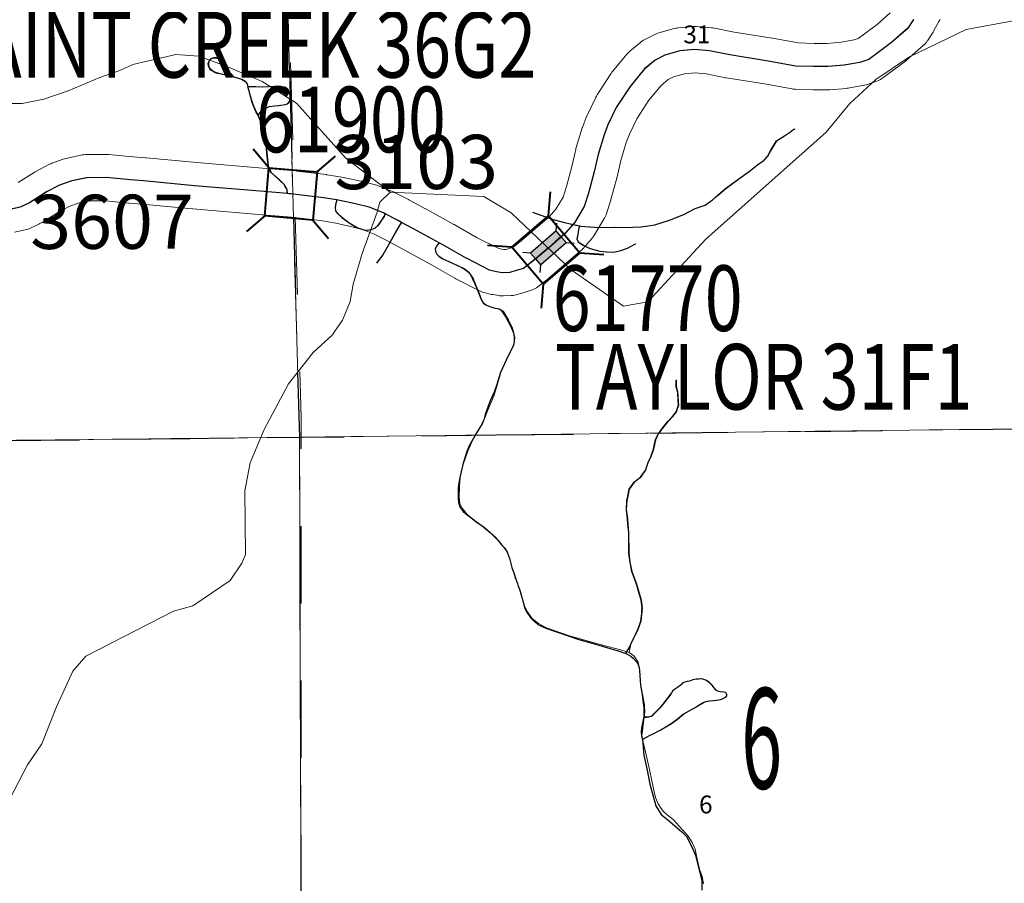
# Model space of a CAD drawing. Extents: x 88 to 132, y 73.4 to 107.4.
# Drawn here: x 113.2 to 114.5, y 81.5 to 82.6 of the extents above; entities that cross this region are included whole.
import ezdxf
from ezdxf.enums import TextEntityAlignment as Align

# ---------------------------------------------------------------- set-up
doc = ezdxf.new("R2010")
doc.units = ezdxf.units.MI
doc.header["$MEASUREMENT"] = 0
for name, pattern in [('DGN Style 1', [0.03005, 5e-05, -0.03]), ('DGN Style 2', [0.05, 0.03, -0.02]), ('DGN Style 3', [0.07, 0.05, -0.02])]:
    doc.linetypes.add(name, pattern=pattern)
for name, color, linetype, lineweight in [('tdCoHydroRiver', 5, 'Continuous', 0), ('tdCoSecRdNmbr', 1, 'Continuous', 13), ('tdCoSecRteBand', 7, 'Continuous', 30), ('tdCoSecRteCL', 7, 'Continuous', 0), ('tdCoSectLine', 7, 'DGN Style 1', 13), ('tdCoSectLinePart', 7, 'DGN Style 1', 13), ('tdCoSectNmbr', 7, 'Continuous', 0), ('tdCoStPrkRd', 98, 'Continuous', 0), ('tdCoStrucSec', 7, 'Continuous', 40), ('tdCoStrucSecCoName', 7, 'Continuous', 0), ('tdCoStrucSecFHWANum', 7, 'Continuous', 0), ('tdCoSurfConc', 6, 'Continuous', 0), ('tdCoTwpBndry', 1, 'DGN Style 3', 30), ('tdCoTwpBndryShd', 7, 'Continuous', 0), ('tdPIParkCL', 30, 'DGN Style 2', 0), ('tdPISecCL', 4, 'DGN Style 2', 0), ('tdPISectLine', 7, 'DGN Style 1', 13), ('tdPISectNmbr', 7, 'DGN Style 1', 0), ('tdPIStruc', 7, 'Continuous', 0)]:
    doc.layers.add(name, color=color, linetype=linetype, lineweight=lineweight)
doc.styles.add('Style-Century Gothic', font='GOTHIC.TTF')
doc.styles.add('Style-GEOMETRICFUTURA_211_L_L', font='GEOMETRICFUTURA_211_L_L.shx')
doc.styles.add('Style-Trebuchet MS', font='trebucbd.ttf')
doc.styles.add('Style-Tw Cen MT', font='TCM_____.TTF')

# ---------------------------------------------------------------- blocks, each defined once
blk = doc.blocks.new('Bridge-Small_1')
at = {"layer": 'tdCoStrucSec', "color": 7, "linetype": 'Continuous', "lineweight": 40}
for p, q in [((-0.0313, 0.0313), (-0.0534, 0.0534)), ((0.0313, 0.0313), (0.0534, 0.0534)), ((-0.0313, -0.0313), (-0.0534, -0.0534)), ((0.0313, -0.0313), (0.0534, -0.0534))]:
    blk.add_line(p, q, dxfattribs=at)
at = {"layer": 'tdCoStrucSec', "color": 7, "linetype": 'Continuous', "lineweight": 40, "flags": 128}
blk.add_lwpolyline([(-0.0313, 0.0313), (0.0313, 0.0313), (0.0313, -0.0313), (-0.0313, -0.0313), (-0.0313, 0.0313)], close=True, dxfattribs=at)
blk = doc.blocks.new('BR_SEC')
at = {"layer": 'tdPIStruc', "color": 7, "linetype": 'Continuous', "lineweight": 30, "flags": 128}
for points in [[(0.022, 0.01), (-0.022, 0.01), (-0.0291, 0.0171)], [(0.022, -0.01), (0.022, 0), (0.022, 0.01), (0.0291, 0.0171)], [(-0.022, 0.01), (-0.022, 0), (-0.022, -0.01), (-0.0291, -0.0171)], [(-0.022, -0.01), (0.022, -0.01), (0.0291, -0.0171)]]:
    blk.add_lwpolyline(points, dxfattribs=at)
at = {"layer": 'tdPIStruc', "color": 4, "linetype": 'Continuous', "lineweight": 30, "flags": 128}
blk.add_lwpolyline([(-0.022, 0), (0, 0), (0.022, 0)], dxfattribs=at)
at = {"layer": 'tdPIStruc', "color": 250, "linetype": 'Continuous', "lineweight": 30}
blk.add_solid([(-0.022, 0.01), (0.022, 0.01), (-0.022, -0.01), (0.022, -0.01)], dxfattribs=at)

msp = doc.modelspace()

# ---------------------------------------------------------------- linework, layer by layer
at = {"layer": 'tdCoHydroRiver', "color": 5, "linetype": 'Continuous', "lineweight": 0, "flags": 128}
for points in [[(114.5217, 82.5716), (114.4605, 82.5604), (114.3872, 82.5253), (114.3438, 82.4957), (114.3099, 82.4647), (114.2793, 82.4276), (114.1236, 82.2891), (114.0484, 82.2081), (114.017, 82.2025), (113.9494, 82.2496), (113.8716, 82.3233), (113.8363, 82.3445), (113.7147, 82.35), (113.6571, 82.3944), (113.5938, 82.4652), (113.5492, 82.4931), (113.5026, 82.5133), (113.4673, 82.5262), (113.4374, 82.5282), (113.3819, 82.5151), (113.3649, 82.5074), (113.339, 82.4984), (113.2981, 82.4814), (113.2665, 82.4704), (113.2386, 82.4647), (113.1961, 82.4646)], [(113.2168, 81.5543), (113.2454, 81.6087), (113.2637, 81.6361), (113.283, 81.6839), (113.3039, 81.7303), (113.3207, 81.7497), (113.4345, 81.8078), (113.4596, 81.8148), (113.5077, 81.8476), (113.5229, 81.8701), (113.5274, 81.8813), (113.5268, 81.9634), (113.5338, 81.9999), (113.5516, 82.043), (113.5833, 82.1022), (113.6154, 82.1425), (113.6401, 82.1653), (113.6433, 82.1703), (113.6533, 82.1844), (113.6631, 82.2087), (113.6672, 82.2309), (113.6788, 82.2707), (113.6981, 82.324), (113.7017, 82.337), (113.7147, 82.35)]]:
    msp.add_lwpolyline(points, dxfattribs=at)
at = {"layer": 'tdCoSecRteBand', "color": 7, "linetype": 'Continuous', "lineweight": 0, "flags": 128}
for points in [[(113.2286, 82.2983), (113.2425, 82.3012), (113.2439, 82.3016), (113.2458, 82.3021), (113.2476, 82.3028), (113.2491, 82.3035), (113.261, 82.3092), (113.2613, 82.3093), (113.263, 82.3102), (113.2641, 82.3109), (113.2853, 82.3243), (113.2991, 82.3316), (113.3111, 82.3358), (113.3254, 82.3388), (113.3463, 82.339), (113.3762, 82.336), (113.377, 82.3359), (113.3935, 82.3347), (113.459, 82.3285), (113.4593, 82.3285), (113.5495, 82.3209), (113.5495, 82.3209), (113.587, 82.3177), (113.6246, 82.3132), (113.6446, 82.3099), (113.6636, 82.3058), (113.6789, 82.3019), (113.6942, 82.2958), (113.7106, 82.2873), (113.7313, 82.2761), (113.7683, 82.2558), (113.7987, 82.2386), (113.7999, 82.238), (113.8305, 82.2224), (113.8308, 82.2223), (113.8326, 82.2214), (113.8344, 82.2208), (113.8363, 82.2202), (113.8368, 82.2201), (113.8457, 82.2178), (113.8471, 82.2175), (113.848, 82.2174), (113.8554, 82.2161), (113.8564, 82.216), (113.8584, 82.2158), (113.8603, 82.2157), (113.8618, 82.2157), (113.8717, 82.2162), (113.8722, 82.2163), (113.8741, 82.2165), (113.876, 82.2168), (113.878, 82.2172), (113.8787, 82.2174), (113.887, 82.2199), (113.8871, 82.2199), (113.8963, 82.2226), (113.8973, 82.223), (113.8992, 82.2237), (113.901, 82.2245), (113.9027, 82.2254), (113.9044, 82.2264), (113.906, 82.2276), (113.9062, 82.2277), (113.9197, 82.2384), (113.9208, 82.2392), (113.9614, 82.274), (113.9617, 82.2742), (113.9632, 82.2755), (113.9645, 82.277), (113.9646, 82.277), (113.9764, 82.2906), (113.9776, 82.2921), (113.9787, 82.2937), (113.9795, 82.2949), (113.9921, 82.3158), (113.9924, 82.3163), (113.9933, 82.318), (113.9941, 82.3198), (113.9948, 82.3216), (113.995, 82.3224), (114.0005, 82.3399), (114.0007, 82.3407), (114.0083, 82.3681), (114.0084, 82.3684), (114.0088, 82.3698), (114.0134, 82.3912), (114.0206, 82.4144), (114.0247, 82.4251), (114.0342, 82.4448), (114.05, 82.4691), (114.0659, 82.4883), (114.0747, 82.4957), (114.0818, 82.4992), (114.0958, 82.5031), (114.1096, 82.5044), (114.1244, 82.5032), (114.149, 82.4982), (114.1492, 82.4982), (114.1503, 82.498), (114.1996, 82.4901), (114.2353, 82.4837), (114.2367, 82.4835), (114.2386, 82.4833), (114.2396, 82.4833), (114.2626, 82.4826), (114.2635, 82.4825), (114.2818, 82.4825), (114.2837, 82.4826), (114.2842, 82.4826), (114.3052, 82.4844), (114.3067, 82.4845), (114.3081, 82.4847), (114.3285, 82.4884), (114.3291, 82.4885), (114.331, 82.489), (114.3329, 82.4896), (114.3329, 82.4896), (114.3445, 82.4935), (114.3463, 82.4942), (114.3481, 82.495), (114.3498, 82.4959), (114.3515, 82.497), (114.3526, 82.4978), (114.382, 82.5195), (114.3824, 82.5198), (114.3839, 82.5211), (114.384, 82.5211), (114.4052, 82.5399), (114.4066, 82.5411), (114.4079, 82.5426), (114.4092, 82.5441), (114.4103, 82.5457), (114.4105, 82.546), (114.4179, 82.5573), (114.4187, 82.5587), (114.419, 82.5592), (114.4254, 82.5708), (114.4261, 82.572), (114.4269, 82.5738)], [(114.3624, 82.5821), (114.3453, 82.567), (114.3207, 82.5488), (114.3157, 82.5471), (114.2988, 82.544), (114.2805, 82.5425), (114.264, 82.5425), (114.2437, 82.5432), (114.2099, 82.5492), (114.2093, 82.5493), (114.1604, 82.5571), (114.1347, 82.5624), (114.1345, 82.5624), (114.1326, 82.5628), (114.1309, 82.5629), (114.1117, 82.5644), (114.1114, 82.5644), (114.1094, 82.5645), (114.1074, 82.5644), (114.1067, 82.5644), (114.0877, 82.5626), (114.0865, 82.5625), (114.0846, 82.5622), (114.0826, 82.5617), (114.0824, 82.5617), (114.0629, 82.5562), (114.0613, 82.5557), (114.0595, 82.5551), (114.0577, 82.5542), (114.0575, 82.5542), (114.0447, 82.5478), (114.0431, 82.5469), (114.0414, 82.5459), (114.0398, 82.5447), (114.0389, 82.5439), (114.0253, 82.5326), (114.0248, 82.5321), (114.0233, 82.5308), (114.022, 82.5294), (114.0214, 82.5287), (114.0027, 82.506), (114.002, 82.5052), (114.0009, 82.5036), (114.0006, 82.5032), (113.9829, 82.4758), (113.9821, 82.4745), (113.9811, 82.4728), (113.981, 82.4726), (113.9702, 82.4501), (113.9695, 82.4486), (113.9692, 82.4478), (113.9643, 82.435), (113.9639, 82.4339), (113.9636, 82.4332), (113.9557, 82.4078), (113.9554, 82.4066), (113.9551, 82.4052), (113.9503, 82.3834), (113.943, 82.3573), (113.9388, 82.3436), (113.9294, 82.328), (113.9208, 82.3181), (113.8823, 82.2852), (113.8737, 82.2785), (113.8701, 82.2774), (113.8651, 82.276), (113.8621, 82.2758), (113.859, 82.2763), (113.8546, 82.2774), (113.8276, 82.2911), (113.7976, 82.3081), (113.7973, 82.3083), (113.7601, 82.3287), (113.7599, 82.3288), (113.739, 82.3402), (113.7385, 82.3404), (113.7205, 82.3498), (113.72, 82.3501), (113.7182, 82.3509), (113.7178, 82.351), (113.6993, 82.3584), (113.6978, 82.359), (113.696, 82.3595), (113.6955, 82.3596), (113.6777, 82.3641), (113.6769, 82.3643), (113.6567, 82.3687), (113.6561, 82.3688), (113.655, 82.369), (113.6335, 82.3725), (113.6327, 82.3726), (113.6324, 82.3727), (113.5937, 82.3773), (113.5926, 82.3775), (113.5546, 82.3807), (113.4645, 82.3883), (113.3988, 82.3944), (113.3982, 82.3945), (113.3818, 82.3957), (113.3507, 82.3989), (113.3496, 82.399), (113.3476, 82.399), (113.3473, 82.399), (113.3219, 82.3988), (113.3203, 82.3987), (113.3183, 82.3985), (113.3164, 82.3982), (113.3162, 82.3982), (113.297, 82.3942), (113.2952, 82.3938), (113.2934, 82.3932), (113.293, 82.3931), (113.277, 82.3874), (113.2755, 82.3869), (113.2737, 82.3861), (113.2729, 82.3857), (113.2562, 82.3768), (113.2552, 82.3763), (113.2541, 82.3756), (113.2334, 82.3625)]]:
    msp.add_lwpolyline(points, dxfattribs=at)
at = {"layer": 'tdCoSecRteCL', "color": 7, "linetype": 'Continuous', "lineweight": 13, "flags": 128}
for points in [[(113.7834, 82.2817), (113.8135, 82.2647), (113.814, 82.2645), (113.8441, 82.2492), (113.8529, 82.2469), (113.8603, 82.2457), (113.8702, 82.2462), (113.8786, 82.2487), (113.8877, 82.2514), (113.9013, 82.262), (113.942, 82.2968), (113.9538, 82.3103), (113.9664, 82.3313), (113.9718, 82.3488), (113.9794, 82.3762), (113.9844, 82.3989), (113.9923, 82.4243), (113.9972, 82.4371), (114.008, 82.4595), (114.0258, 82.4869), (114.0445, 82.5096), (114.0581, 82.5209), (114.0709, 82.5273), (114.0904, 82.5328), (114.1094, 82.5345), (114.1286, 82.533), (114.155, 82.5276), (114.2046, 82.5197), (114.2406, 82.5133), (114.2635, 82.5125), (114.2818, 82.5125), (114.3027, 82.5143), (114.3232, 82.518), (114.3348, 82.5219), (114.3641, 82.5436), (114.3854, 82.5624), (114.3928, 82.5737)], [(113.2224, 82.3276), (113.2362, 82.3305), (113.248, 82.3362), (113.2702, 82.3503), (113.287, 82.3592), (113.303, 82.3648), (113.3222, 82.3688), (113.3476, 82.369), (113.3792, 82.3658), (113.396, 82.3646), (113.4618, 82.3584), (113.5521, 82.3508), (113.582, 82.3482), (113.59, 82.3476), (113.6288, 82.3429), (113.646, 82.3401), (113.6502, 82.3394), (113.6704, 82.335), (113.6882, 82.3305), (113.7067, 82.3231), (113.7087, 82.3221), (113.7247, 82.3138), (113.7299, 82.311), (113.7457, 82.3024), (113.7786, 82.2843), (113.7829, 82.282), (113.7834, 82.2817)]]:
    msp.add_lwpolyline(points, dxfattribs=at)
at = {"layer": 'tdCoSectLine', "color": 7, "linetype": 'DGN Style 1', "lineweight": 0, "flags": 128}
for points in [[(113.5695, 83.061), (113.5974, 82.0329)], [(113.5974, 82.0329), (114.5981, 82.0445)], [(112.631, 82.0225), (113.5974, 82.0329)], [(113.5974, 82.0329), (113.6005, 81.0761)]]:
    msp.add_lwpolyline(points, dxfattribs=at)
at = {"layer": 'tdCoSectLinePart', "color": 7, "linetype": 'DGN Style 1', "lineweight": 0, "flags": 128}
for points in [[(113.5695, 83.061), (113.5881, 82.3778)], [(113.5897, 82.3174), (113.5974, 82.0329)], [(113.5974, 82.0329), (114.5981, 82.0445)], [(112.631, 82.0225), (113.5974, 82.0329)], [(113.5974, 82.0329), (113.6005, 81.0761)]]:
    msp.add_lwpolyline(points, dxfattribs=at)
at = {"layer": 'tdCoStPrkRd', "color": 98, "linetype": 'Continuous', "lineweight": 0, "flags": 128}
for points in [[(113.5124, 82.4991), (113.4915, 82.5043), (113.4859, 82.5066), (113.4818, 82.5102), (113.4801, 82.5138), (113.48, 82.5175), (113.4812, 82.5208), (113.4832, 82.5228), (113.4867, 82.5244), (113.4896, 82.5244), (113.4926, 82.5237), (113.4956, 82.5217), (113.4983, 82.5179), (113.5014, 82.5128), (113.5048, 82.5079), (113.5124, 82.4991)], [(113.5311, 82.4863), (113.5301, 82.4901), (113.5271, 82.4939), (113.5227, 82.4961), (113.5175, 82.4981), (113.5124, 82.4991)], [(113.5443, 82.4491), (113.5451, 82.4512), (113.549, 82.4553), (113.5542, 82.4588), (113.5587, 82.4609), (113.5658, 82.4619), (113.5737, 82.4627), (113.5795, 82.4636), (113.5818, 82.4645), (113.5835, 82.4655), (113.5844, 82.467), (113.5852, 82.4692), (113.5855, 82.4715), (113.5855, 82.4748), (113.5849, 82.4781), (113.5843, 82.4807), (113.5832, 82.4826), (113.5819, 82.4839), (113.5799, 82.4853), (113.5779, 82.486), (113.575, 82.4864), (113.5723, 82.4869), (113.5688, 82.4871), (113.5654, 82.4869), (113.5579, 82.4862), (113.5501, 82.4861), (113.5414, 82.4862), (113.5311, 82.4863)], [(113.582, 82.3482), (113.5817, 82.3535), (113.5778, 82.3599), (113.5702, 82.3671), (113.5614, 82.3751), (113.5575, 82.3843), (113.5561, 82.3968), (113.5548, 82.4102), (113.5511, 82.4314), (113.5451, 82.4477), (113.5443, 82.4491), (113.5412, 82.4546), (113.5365, 82.4662), (113.5333, 82.4779), (113.5311, 82.4863)], [(114.2389, 82.4322), (114.235, 82.4295), (114.2347, 82.429), (114.2259, 82.4229), (114.2155, 82.4164), (114.2128, 82.4123), (114.2079, 82.4036), (114.2042, 82.3972), (114.1983, 82.3908), (114.1906, 82.3856), (114.18, 82.377), (114.1788, 82.376), (114.1696, 82.3696), (114.1494, 82.3545), (114.1408, 82.3471), (114.1324, 82.34), (114.1233, 82.3331), (114.11, 82.3289), (114.0954, 82.3213), (114.0769, 82.3136), (114.0579, 82.3079), (114.0397, 82.3052), (114.019, 82.3045), (114.0057, 82.3047), (113.9869, 82.3045), (113.9733, 82.305), (113.9615, 82.3062), (113.9603, 82.3065)], [(113.646, 82.3401), (113.6446, 82.3334), (113.6441, 82.3301), (113.6446, 82.326), (113.6465, 82.3228), (113.6522, 82.3175), (113.6619, 82.3104), (113.6721, 82.3044), (113.6811, 82.3014), (113.6857, 82.3007), (113.691, 82.3016), (113.6954, 82.3036), (113.7002, 82.3077), (113.7043, 82.3136), (113.7074, 82.3187), (113.7087, 82.3221)], [(113.8996, 82.324), (113.9058, 82.322), (113.9164, 82.3181), (113.9262, 82.3146), (113.9408, 82.3109), (113.9484, 82.3089), (113.9603, 82.3065)], [(113.6976, 82.2583), (113.7059, 82.2691), (113.7237, 82.3002), (113.7237, 82.3004), (113.7278, 82.3078), (113.7299, 82.311)], [(113.9603, 82.3065), (113.9593, 82.3018), (113.9581, 82.2954), (113.9571, 82.2894), (113.9585, 82.2857), (113.9618, 82.2835), (113.9652, 82.2813), (113.9714, 82.2783), (113.9743, 82.2771), (113.9788, 82.2759), (113.982, 82.2749), (113.9867, 82.2737), (113.995, 82.2727), (114.0049, 82.2722), (114.014, 82.2744), (114.0224, 82.2774), (114.033, 82.2833)], [(113.7786, 82.2843), (113.7762, 82.2813), (113.7735, 82.2769), (113.7738, 82.2732), (113.7754, 82.2699), (113.778, 82.2674), (113.7825, 82.2644), (113.797, 82.2576), (113.808, 82.2525), (113.8124, 82.2499), (113.8173, 82.2461), (113.8223, 82.2387), (113.8256, 82.23), (113.8303, 82.2197), (113.8335, 82.2101), (113.8372, 82.2047), (113.8432, 82.2025), (113.8493, 82.2004), (113.8562, 82.199), (113.8615, 82.1956), (113.8682, 82.1847), (113.8733, 82.1746), (113.8763, 82.1626), (113.8758, 82.1566), (113.8748, 82.1521), (113.8654, 82.1327), (113.8583, 82.1165), (113.8544, 82.1034), (113.8495, 82.0875), (113.8415, 82.0679), (113.8343, 82.0504), (113.829, 82.0421), (113.8216, 82.0287), (113.8155, 82.0147), (113.8094, 81.9974), (113.8055, 81.9808), (113.8046, 81.9695), (113.8041, 81.9552), (113.8053, 81.9471), (113.8079, 81.941), (113.815, 81.9324), (113.8267, 81.9234), (113.837, 81.9162), (113.8516, 81.9031), (113.8599, 81.8932), (113.8668, 81.8842), (113.8696, 81.8764), (113.8728, 81.8642), (113.8836, 81.833), (113.8862, 81.8241), (113.889, 81.8145), (113.8929, 81.8069), (113.8985, 81.7987), (113.9069, 81.7918), (113.9171, 81.7863), (113.9459, 81.7761), (113.9744, 81.7681), (113.9933, 81.7628), (114.0099, 81.7584), (114.0242, 81.7541), (114.0302, 81.7498), (114.0354, 81.7425), (114.0378, 81.7343), (114.0394, 81.7121), (114.0441, 81.6864), (114.0446, 81.6771), (114.0438, 81.6701), (114.0427, 81.6632), (114.0406, 81.6466), (114.0416, 81.642), (114.0424, 81.6383), (114.0457, 81.6259), (114.0505, 81.603), (114.0535, 81.5881), (114.0565, 81.5738), (114.0586, 81.5665), (114.0618, 81.5583), (114.0658, 81.5523), (114.069, 81.5483), (114.0737, 81.544), (114.0813, 81.5381), (114.0934, 81.5249), (114.1007, 81.5164), (114.106, 81.5085), (114.1097, 81.4996), (114.1112, 81.4932), (114.1123, 81.4868), (114.1154, 81.4739), (114.1189, 81.4642), (114.1206, 81.4551)], [(114.0242, 81.7541), (114.0249, 81.757), (114.0263, 81.7651), (114.03, 81.7717), (114.036, 81.784), (114.0399, 81.7948), (114.0415, 81.8116), (114.0404, 81.8222), (114.0385, 81.828), (114.0344, 81.8427), (114.0281, 81.8593), (114.0258, 81.8713), (114.0245, 81.8828), (114.024, 81.9091), (114.0231, 81.9204), (114.0224, 81.9271), (114.021, 81.9388), (114.0217, 81.9508), (114.0231, 81.9566), (114.0247, 81.9658), (114.0311, 81.9748), (114.0394, 81.9812), (114.0461, 81.9907), (114.0491, 82.0001), (114.0528, 82.0073), (114.0563, 82.0174), (114.0588, 82.0296), (114.0611, 82.0342), (114.0629, 82.0379), (114.0696, 82.0469), (114.0749, 82.0531), (114.0809, 82.0598), (114.0855, 82.0656), (114.0888, 82.0744), (114.0883, 82.0787), (114.0878, 82.0863), (114.0874, 82.0919), (114.0855, 82.0981), (114.0855, 82.1011), (114.0858, 82.1048), (114.0858, 82.1062), (114.086, 82.1073)], [(114.0416, 81.642), (114.0505, 81.6464), (114.0646, 81.6533), (114.0792, 81.6618), (114.0868, 81.6675), (114.095, 81.6743), (114.1113, 81.6835), (114.1206, 81.6891), (114.1236, 81.6904), (114.1286, 81.6915), (114.1334, 81.6918), (114.1379, 81.6922), (114.1427, 81.6931), (114.1462, 81.6944), (114.1491, 81.6961), (114.1505, 81.6982), (114.1506, 81.6999), (114.1501, 81.7013), (114.1492, 81.7028), (114.1473, 81.7033), (114.1421, 81.7039), (114.1389, 81.7048), (114.1367, 81.7061), (114.1339, 81.7089), (114.1321, 81.7115), (114.13, 81.7137), (114.127, 81.7169), (114.1246, 81.7183), (114.1222, 81.7194), (114.1199, 81.7201), (114.1176, 81.7206), (114.1144, 81.7204), (114.1113, 81.7201), (114.1077, 81.7192), (114.1033, 81.7178), (114.1001, 81.7171), (114.0973, 81.7164), (114.0948, 81.7155), (114.092, 81.713), (114.0871, 81.7093), (114.0832, 81.707), (114.0813, 81.7049), (114.0801, 81.703), (114.0796, 81.7021), (114.0788, 81.7005), (114.0662, 81.6844), (114.0551, 81.6732), (114.0531, 81.6718), (114.0503, 81.6708), (114.0471, 81.6703), (114.0438, 81.6701)]]:
    msp.add_lwpolyline(points, dxfattribs=at)
at = {"layer": 'tdCoSurfConc', "color": 6, "linetype": 'Continuous', "lineweight": 0, "flags": 128}
for points in [[(113.7834, 82.2817), (113.8135, 82.2647), (113.814, 82.2645), (113.8441, 82.2492), (113.8529, 82.2469), (113.8603, 82.2457), (113.8702, 82.2462), (113.8786, 82.2487), (113.8877, 82.2514), (113.9013, 82.262), (113.942, 82.2968), (113.9538, 82.3103), (113.9664, 82.3313), (113.9718, 82.3488), (113.9794, 82.3762), (113.9844, 82.3989), (113.9923, 82.4243), (113.9972, 82.4371), (114.008, 82.4595), (114.0258, 82.4869), (114.0445, 82.5096), (114.0581, 82.5209), (114.0709, 82.5273), (114.0904, 82.5328), (114.1094, 82.5345), (114.1286, 82.533), (114.155, 82.5276), (114.2046, 82.5197), (114.2406, 82.5133), (114.2635, 82.5125), (114.2818, 82.5125), (114.3027, 82.5143), (114.3232, 82.518), (114.3348, 82.5219), (114.3641, 82.5436), (114.3854, 82.5624), (114.3928, 82.5737)], [(113.2224, 82.3276), (113.2362, 82.3305), (113.248, 82.3362), (113.2702, 82.3503), (113.287, 82.3592), (113.303, 82.3648), (113.3222, 82.3688), (113.3476, 82.369), (113.3792, 82.3658), (113.396, 82.3646), (113.4618, 82.3584), (113.5521, 82.3508), (113.582, 82.3482), (113.59, 82.3476), (113.6288, 82.3429), (113.646, 82.3401), (113.6502, 82.3394), (113.6704, 82.335), (113.6882, 82.3305), (113.7067, 82.3231), (113.7087, 82.3221), (113.7247, 82.3138), (113.7299, 82.311), (113.7457, 82.3024), (113.7786, 82.2843), (113.7829, 82.282), (113.7834, 82.2817)]]:
    msp.add_lwpolyline(points, dxfattribs=at)
at = {"layer": 'tdCoTwpBndry', "color": 1, "linetype": 'DGN Style 3', "lineweight": 30, "flags": 128}
for points in [[(113.5445, 85.4931), (113.5575, 85.0138), (113.5576, 85.0063), (113.5692, 84.011), (113.5695, 83.061), (113.5881, 82.3778)], [(113.5897, 82.3174), (113.5974, 82.0329), (113.6005, 81.0761), (113.6626, 80.1346)], [(113.8521, 82.0359), (114.5981, 82.0445)], [(112.5555, 82.0207), (112.631, 82.0225), (113.5974, 82.0329), (113.8521, 82.0359)]]:
    msp.add_lwpolyline(points, dxfattribs=at)
at = {"layer": 'tdCoTwpBndryShd', "color": 7, "linetype": 'Continuous', "lineweight": 0, "flags": 128}
for points in [[(113.3597, 94.0398), (113.3867, 93.0416), (113.4056, 92.04), (113.4253, 91.0409), (113.4442, 90.0284), (113.4725, 89.0355), (113.4843, 88.0269), (113.5126, 87.0282), (113.5305, 86.0097), (113.5575, 85.0138), (113.5576, 85.0063), (113.5692, 84.011), (113.5695, 83.061), (113.5974, 82.0329), (113.6005, 81.0761), (113.6666, 80.0728), (113.6975, 79.0632), (112.698, 79.053), (112.7173, 78.048), (112.2348, 78.0437), (112.2561, 77.0428), (111.7396, 77.0371), (111.7648, 76.038)], [(95.7562, 81.676), (96.6316, 81.6967), (97.6391, 81.7267), (97.6391, 81.7267), (98.624, 81.7345), (99.6425, 81.7473), (100.6172, 81.7696), (101.6077, 81.795), (102.6037, 81.8132), (103.5962, 81.8269), (104.5887, 81.8604), (105.5849, 81.8786), (106.5692, 81.8984), (107.5687, 81.9119), (108.6396, 81.9419), (109.6451, 81.97), (110.634, 81.9857), (111.6424, 81.9978), (112.631, 82.0225), (113.5974, 82.0329), (114.5981, 82.0445), (114.6486, 81.0946), (115.6046, 81.1247), (116.5959, 81.146)]]:
    msp.add_lwpolyline(points, dxfattribs=at)
at = {"layer": 'tdPIParkCL', "color": 30, "linetype": 'Continuous', "lineweight": 30, "flags": 128}
for points in [[(113.5121, 82.4992), (113.5073, 82.5002), (113.5014, 82.5014), (113.4977, 82.5024), (113.4946, 82.503), (113.4913, 82.5037), (113.4876, 82.5051), (113.4851, 82.5066), (113.4825, 82.5081), (113.4811, 82.5104), (113.4795, 82.5132), (113.4793, 82.5169), (113.4809, 82.5203), (113.4827, 82.5226), (113.4853, 82.5238), (113.4883, 82.524), (113.4911, 82.5234), (113.4933, 82.5222), (113.4959, 82.52), (113.4993, 82.5157), (113.5028, 82.5094), (113.506, 82.505), (113.5121, 82.4992), (113.5152, 82.4985), (113.5171, 82.4981), (113.5198, 82.4971), (113.5224, 82.4961), (113.5268, 82.4939), (113.5298, 82.4901), (113.5308, 82.4863)], [(113.5439, 82.4491), (113.5447, 82.4512), (113.547, 82.4536), (113.5487, 82.4554), (113.5516, 82.4573), (113.5539, 82.4588), (113.5563, 82.4599), (113.5583, 82.4609), (113.5654, 82.4619), (113.5701, 82.4624), (113.5733, 82.4627), (113.5792, 82.4636), (113.5815, 82.4645), (113.5831, 82.4656), (113.5841, 82.467), (113.5848, 82.4692), (113.5852, 82.4715), (113.5852, 82.4748), (113.5846, 82.4782), (113.5839, 82.4807), (113.5829, 82.4826), (113.5816, 82.4839), (113.5795, 82.4853), (113.5775, 82.486), (113.5747, 82.4864), (113.572, 82.4869), (113.5685, 82.4871), (113.565, 82.4869), (113.5575, 82.4862), (113.5498, 82.4861), (113.541, 82.4862), (113.5308, 82.4863)], [(113.5439, 82.4491), (113.5408, 82.4546), (113.5362, 82.4662), (113.5353, 82.4693), (113.5348, 82.4713), (113.5342, 82.4733), (113.5339, 82.4744), (113.5337, 82.4754), (113.533, 82.4779), (113.5308, 82.4863)], [(113.5816, 82.3482), (113.5814, 82.3535), (113.5791, 82.3572), (113.5775, 82.3599), (113.5729, 82.3642), (113.5699, 82.3671), (113.5654, 82.3711), (113.5611, 82.3751), (113.5582, 82.3794), (113.5572, 82.3843), (113.5567, 82.3884), (113.5562, 82.3932), (113.5558, 82.3968), (113.5553, 82.4014), (113.5548, 82.4061), (113.5544, 82.4102), (113.5536, 82.4151), (113.553, 82.4181), (113.5521, 82.4235), (113.5507, 82.4314), (113.5447, 82.4477), (113.5439, 82.4491)], [(113.8993, 82.324), (113.9054, 82.322), (113.916, 82.3181), (113.9259, 82.3146), (113.9405, 82.3109), (113.9481, 82.3089), (113.9516, 82.3082), (113.9599, 82.3065), (113.9612, 82.3062), (113.973, 82.305), (113.9866, 82.3045), (114.0053, 82.3047), (114.0186, 82.3045), (114.0393, 82.3052), (114.0576, 82.3079), (114.0766, 82.3136), (114.0951, 82.3213), (114.1096, 82.3289), (114.1229, 82.3331), (114.1321, 82.34), (114.1401, 82.3469), (114.1491, 82.3546), (114.1693, 82.3696), (114.1784, 82.376), (114.1797, 82.377), (114.1903, 82.3856), (114.1979, 82.3908), (114.2038, 82.3972), (114.2075, 82.4036), (114.2125, 82.4123), (114.2152, 82.4165), (114.2255, 82.4229), (114.2344, 82.429), (114.2347, 82.4295), (114.2386, 82.4322)], [(113.6457, 82.3401), (113.6442, 82.3335), (113.6438, 82.3301), (113.6443, 82.326), (113.6461, 82.3228), (113.6519, 82.3175), (113.6616, 82.3104), (113.6717, 82.3044), (113.6807, 82.3014), (113.6853, 82.3007), (113.6906, 82.3016), (113.695, 82.3036), (113.6998, 82.3077), (113.704, 82.3136), (113.7071, 82.3187), (113.7083, 82.322)], [(113.7295, 82.311), (113.7275, 82.3078), (113.7233, 82.3005), (113.7124, 82.2811), (113.7056, 82.2691), (113.7007, 82.2627), (113.6973, 82.2583)], [(113.9599, 82.3065), (113.9589, 82.3018), (113.9577, 82.2954), (113.9567, 82.2895), (113.9582, 82.2858), (113.9614, 82.2835), (113.9649, 82.2813), (113.971, 82.2784), (113.974, 82.2771), (113.9784, 82.2759), (113.9816, 82.2749), (113.9863, 82.2737), (113.9947, 82.2727), (114.0046, 82.2722), (114.0137, 82.2744), (114.0221, 82.2774), (114.0327, 82.2833)], [(113.7782, 82.2843), (113.7759, 82.2813), (113.7731, 82.2769), (113.7734, 82.2732), (113.7751, 82.2699), (113.7777, 82.2674), (113.7822, 82.2644), (113.7966, 82.2576), (113.8076, 82.2525), (113.8121, 82.2499), (113.8169, 82.2461), (113.8192, 82.2428), (113.8263, 82.2275), (113.8332, 82.2101), (113.8354, 82.2068), (113.8398, 82.2036), (113.8428, 82.2025), (113.849, 82.2004), (113.8559, 82.199), (113.8585, 82.1973), (113.8646, 82.1882), (113.8675, 82.1825), (113.8722, 82.1739), (113.8745, 82.1682), (113.8756, 82.1626), (113.8754, 82.1566), (113.8744, 82.1522), (113.871, 82.145), (113.8681, 82.1389), (113.8651, 82.1327), (113.8579, 82.1165), (113.8524, 82.0999), (113.8497, 82.091), (113.8442, 82.0799), (113.8404, 82.0697), (113.838, 82.0622), (113.836, 82.0553), (113.8317, 82.0469), (113.8287, 82.0421), (113.8263, 82.0377), (113.8242, 82.034), (113.8178, 82.0228), (113.814, 82.0144), (113.8091, 81.9974), (113.8052, 81.9808), (113.8029, 81.9684), (113.8028, 81.9545), (113.8035, 81.9487), (113.8049, 81.9426), (113.8093, 81.9368), (113.8146, 81.9324), (113.8193, 81.9288), (113.8264, 81.9234), (113.8334, 81.9185), (113.8367, 81.9162), (113.8447, 81.909), (113.848, 81.906), (113.8543, 81.8995), (113.8596, 81.8932), (113.8635, 81.8892), (113.8665, 81.8842), (113.8692, 81.8764), (113.8715, 81.8678), (113.8725, 81.8642), (113.8753, 81.8559), (113.8769, 81.8513), (113.8797, 81.8435), (113.8808, 81.8401), (113.8822, 81.8362), (113.8833, 81.8331), (113.8858, 81.8241), (113.8889, 81.8119), (113.8922, 81.8058), (113.898, 81.7978), (113.9061, 81.7906), (113.9166, 81.7857), (113.9591, 81.771), (113.9748, 81.7669), (114.0102, 81.7565), (114.0201, 81.753)], [(114.0201, 81.753), (114.0245, 81.7604), (114.0296, 81.7717), (114.0315, 81.7754), (114.033, 81.7785), (114.0356, 81.784), (114.0378, 81.7898), (114.0396, 81.7948), (114.0402, 81.8012), (114.0406, 81.8055), (114.0409, 81.8091), (114.0412, 81.8116), (114.04, 81.8222), (114.0391, 81.8251), (114.0382, 81.828), (114.0362, 81.8351), (114.0348, 81.84), (114.034, 81.8427), (114.0305, 81.8522), (114.0278, 81.8593), (114.0264, 81.8664), (114.0255, 81.8713), (114.0241, 81.8828), (114.024, 81.8884), (114.0239, 81.8945), (114.0237, 81.9091), (114.0227, 81.9204), (114.022, 81.9271), (114.0207, 81.9388), (114.0209, 81.9428), (114.0212, 81.9474), (114.0214, 81.9508), (114.0227, 81.9566), (114.0243, 81.9658), (114.0308, 81.9748), (114.0338, 81.9771), (114.0391, 81.9812), (114.0422, 81.9856), (114.0458, 81.9907), (114.0472, 81.995), (114.0488, 82.0001), (114.0525, 82.0073), (114.0559, 82.0174), (114.0572, 82.0237), (114.0585, 82.0296), (114.0608, 82.0343), (114.0626, 82.0379), (114.0661, 82.0427), (114.0693, 82.0469), (114.0746, 82.0532), (114.0806, 82.0598), (114.083, 82.0629), (114.0852, 82.0656), (114.0861, 82.0681), (114.087, 82.0706), (114.0879, 82.0729), (114.0884, 82.0744), (114.0882, 82.0763), (114.088, 82.0787), (114.0879, 82.0805), (114.088, 82.0826), (114.0876, 82.0843), (114.0875, 82.0863), (114.0873, 82.0889), (114.0872, 82.0905), (114.087, 82.0919), (114.0863, 82.0942), (114.0852, 82.0981), (114.0852, 82.0996), (114.0852, 82.1011), (114.0853, 82.103), (114.0854, 82.1048), (114.0854, 82.1062), (114.0857, 82.1073)], [(114.0201, 81.753), (114.0263, 81.7497), (114.03, 81.7467), (114.0337, 81.7422), (114.0361, 81.7388), (114.0374, 81.7343), (114.0377, 81.7309), (114.0386, 81.7181), (114.039, 81.7121), (114.04, 81.7067), (114.0408, 81.7025), (114.0423, 81.6893), (114.0434, 81.6826), (114.0435, 81.6713)], [(114.0435, 81.6713), (114.0469, 81.6711), (114.05, 81.6711), (114.0528, 81.6718), (114.0548, 81.6732), (114.0564, 81.6748), (114.0598, 81.6783), (114.0658, 81.6844), (114.0686, 81.6879), (114.0709, 81.6909), (114.0784, 81.7005), (114.0793, 81.7022), (114.0798, 81.7031), (114.0809, 81.7049), (114.0829, 81.707), (114.0868, 81.7093), (114.0916, 81.713), (114.0944, 81.7155), (114.0969, 81.7164), (114.0997, 81.7171), (114.1029, 81.7178), (114.1073, 81.7192), (114.111, 81.7201), (114.1141, 81.7204), (114.1172, 81.7206), (114.1195, 81.7201), (114.1218, 81.7194), (114.1242, 81.7183), (114.1267, 81.7169), (114.1297, 81.7137), (114.1318, 81.7115), (114.1336, 81.709), (114.1363, 81.7061), (114.1385, 81.7048), (114.1418, 81.7039), (114.1469, 81.7033), (114.1489, 81.7028), (114.1498, 81.7013), (114.1502, 81.6999), (114.1502, 81.6982), (114.1488, 81.6962), (114.1458, 81.6944), (114.1423, 81.6932), (114.1375, 81.6922), (114.133, 81.6918), (114.1282, 81.6915), (114.1232, 81.6904), (114.1203, 81.6891), (114.1158, 81.6864), (114.111, 81.6835), (114.1009, 81.6778), (114.0946, 81.6743), (114.0864, 81.6675), (114.0835, 81.6653), (114.0789, 81.6618), (114.0711, 81.6573), (114.0642, 81.6533), (114.0549, 81.6487), (114.0502, 81.6464), (114.0471, 81.6449), (114.0414, 81.6416)], [(114.0435, 81.6713), (114.0416, 81.663), (114.0403, 81.6566), (114.0398, 81.651), (114.0403, 81.6466), (114.0414, 81.6416)], [(114.0414, 81.6416), (114.0434, 81.6213), (114.0477, 81.6019), (114.0513, 81.5837), (114.0552, 81.5683), (114.0588, 81.5559), (114.0657, 81.5447), (114.0746, 81.5377), (114.0924, 81.5224), (114.0984, 81.5161), (114.1052, 81.5036), (114.1104, 81.4922), (114.1184, 81.4586), (114.1186, 81.4469)]]:
    msp.add_lwpolyline(points, dxfattribs=at)
at = {"layer": 'tdPISecCL', "color": 4, "linetype": 'Continuous', "lineweight": 30, "flags": 128}
msp.add_lwpolyline([(114.3924, 82.5737), (114.385, 82.5624), (114.3638, 82.5436), (114.3345, 82.5219), (114.3229, 82.518), (114.3024, 82.5143), (114.2814, 82.5125), (114.2632, 82.5125), (114.2403, 82.5133), (114.2043, 82.5197), (114.1547, 82.5276), (114.1283, 82.533), (114.1091, 82.5345), (114.0901, 82.5328), (114.0706, 82.5273), (114.0578, 82.5209), (114.0442, 82.5096), (114.0255, 82.4869), (114.0077, 82.4595), (113.9969, 82.4371), (113.9919, 82.4243), (113.984, 82.3989), (113.9791, 82.3762), (113.9715, 82.3488), (113.966, 82.3313), (113.9535, 82.3103), (113.9516, 82.3082), (113.9416, 82.2968), (113.9291, 82.2861), (113.9197, 82.278), (113.9037, 82.2644), (113.9009, 82.262), (113.8874, 82.2514), (113.8782, 82.2487), (113.8699, 82.2462), (113.86, 82.2457), (113.8526, 82.247), (113.8437, 82.2492), (113.8136, 82.2645), (113.8131, 82.2647), (113.7831, 82.2817), (113.7782, 82.2843), (113.7453, 82.3024), (113.7295, 82.311), (113.7244, 82.3138), (113.7083, 82.322), (113.7064, 82.3232), (113.6879, 82.3306), (113.6701, 82.335), (113.6499, 82.3394), (113.6457, 82.3401), (113.6284, 82.3429), (113.5897, 82.3476), (113.589, 82.3476), (113.5865, 82.3478), (113.5839, 82.3481), (113.5816, 82.3482), (113.5517, 82.3508), (113.4615, 82.3584), (113.3956, 82.3646), (113.3789, 82.3658), (113.3473, 82.369), (113.3219, 82.3688), (113.3027, 82.3648), (113.2866, 82.3592), (113.2699, 82.3503), (113.2477, 82.3362), (113.2358, 82.3306), (113.222, 82.3276)], dxfattribs=at)
at = {"layer": 'tdPISectLine', "color": 7, "linetype": 'DGN Style 1', "lineweight": 13, "flags": 128}
for points in [[(116.8251, 83.1201), (116.5669, 83.1116), (115.5943, 83.0946), (114.5381, 83.061), (113.5695, 83.061), (113.5997, 82.0585), (113.5997, 81.317)], [(115.1126, 82.0561), (114.5981, 82.0445), (113.5974, 82.0329), (112.4319, 82.0181)]]:
    msp.add_lwpolyline(points, dxfattribs=at)

# ---------------------------------------------------------------- block references
at = {"layer": 'tdCoStrucSec', "color": 7, "linetype": 'Continuous', "lineweight": 40}
for p, xscale, yscale, zscale, rotation in [((113.5864, 82.3478), 1.000000441933051, 1.000000441933051, 1.000000441933051, 355.1747399139573), ((113.9164, 82.2752), 1.000000750313539, 1.000000750313539, 1.000000750313539, 40.51551937824213)]:
    msp.add_blockref('Bridge-Small_1', p, dxfattribs=dict(at, xscale=xscale, yscale=yscale, zscale=zscale, rotation=rotation))
at = {"layer": 'tdPIStruc', "color": 250, "linetype": 'Continuous', "lineweight": 30, "rotation": 40.51540829774189}
msp.add_blockref('BR_SEC', (113.9197, 82.278), dxfattribs=at)

# ---------------------------------------------------------------- texts
at = {"layer": 'tdCoSecRdNmbr', "color": 1, "linetype": 'Continuous', "lineweight": 13, "style": 'Style-Tw Cen MT'}
for s, rotation, p in [('3103', 0.0872, (113.7486, 82.3891)), ('3607', 0.0876, (113.3548, 82.3117))]:
    msp.add_text(s, height=0.07, rotation=rotation, dxfattribs=at).set_placement(p, align=Align.MIDDLE_CENTER)
at = {"layer": 'tdCoSectNmbr', "color": 7, "linetype": 'Continuous', "lineweight": 0, "style": 'Style-Century Gothic', "width": 0.538462}
msp.add_text('6', height=0.13, rotation=0.0875, dxfattribs=at).set_placement((114.196, 81.5781), align=Align.CENTER)
at = {"layer": 'tdCoStrucSecCoName', "color": 3, "linetype": 'Continuous', "lineweight": 70, "style": 'Style-Trebuchet MS', "width": 0.764706}
for s, p in [('PAINT CREEK 36G2', (113.5159, 82.5833)), ('TAYLOR 31F1', (114.1985, 82.1536))]:
    msp.add_text(s, height=0.085, dxfattribs=at).set_placement(p, align=Align.TOP_CENTER)
at = {"layer": 'tdCoStrucSecFHWANum', "color": 1, "linetype": 'Continuous', "lineweight": 70, "style": 'Style-Trebuchet MS', "width": 0.764706}
for s, p in [('61900', (113.664, 82.4016)), ('61770', (114.0483, 82.1703))]:
    msp.add_text(s, height=0.085, dxfattribs=at).set_placement(p, align=Align.CENTER)
at = {"layer": 'tdPISectNmbr', "color": 7, "linetype": 'Continuous', "lineweight": 13, "style": 'Style-GEOMETRICFUTURA_211_L_L'}
for s, height, p in [('31', 0.02306, (114.112, 82.5542)), ('6', 0.0231, (114.1236, 81.5576))]:
    msp.add_text(s, height=height, rotation=0.0875, dxfattribs=at).set_placement(p, align=Align.MIDDLE_CENTER)

doc.saveas('drawing.dxf')
